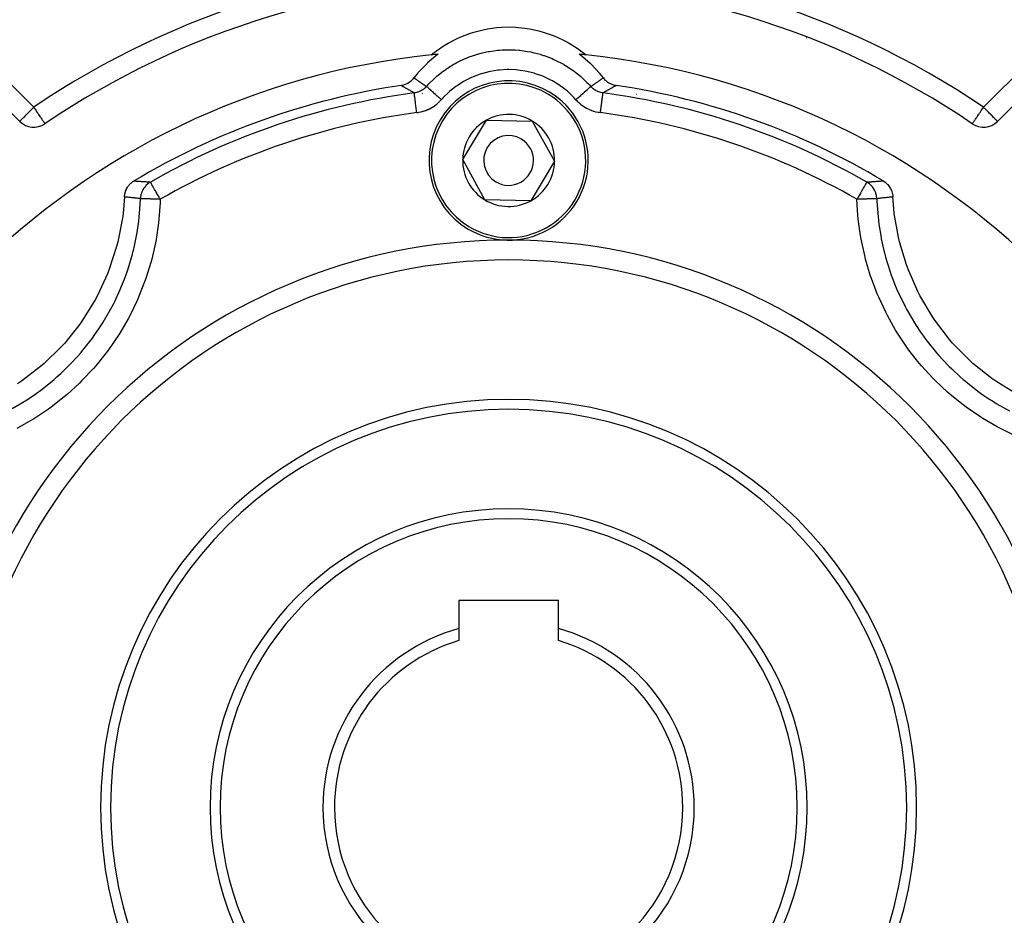
# Model space of a CAD drawing. Units: millimetres. Extents: x 24 to 1152, y -656 to 273.
# Drawn here: x 78 to 177, y -231 to -141 of the extents above; entities that cross this region are included whole.
import ezdxf

# ---------------------------------------------------------------- set-up
doc = ezdxf.new("R2010")
doc.units = ezdxf.units.MM
doc.linetypes.add('DASHED', pattern=[9.652, 8.128, -1.524])
doc.layers.add('nevidi', color=4, linetype='DASHED')

msp = doc.modelspace()

# ---------------------------------------------------------------- linework, layer by layer
at = {"color": 2}
for p, q in [((69.967, -142.974), (77.87, -150.877)), ((176.13, -150.877), (184.033, -142.974)), ((118.325, -148.06), (118.324, -148.062)), ((80.406, -151.116), (80.407, -151.118)), ((122.382, -154.725), (124.761, -150.766)), ((124.761, -150.766), (129.379, -150.847)), ((129.379, -150.847), (131.618, -154.887)), ((173.593, -151.118), (173.594, -151.116)), ((124.621, -158.765), (122.382, -154.725)), ((131.618, -154.887), (129.239, -158.846)), ((164, -157.777), (164, -157.776)), ((129.239, -158.846), (124.621, -158.765)), ((164, -159.97), (164, -159.964)), ((132, -199.006), (122, -199.006)), ((122, -199.006), (122, -201.834)), ((132, -201.834), (132, -199.006)), ((122, -201.834), (122, -203.035)), ((132, -203.035), (132, -201.834))]:
    msp.add_line(p, q, dxfattribs=at)
for points in [[(119.205, -144.207), (119.37, -144.072), (119.744, -143.784), (120.522, -143.255), (120.926, -143.012), (121.76, -142.576), (122.19, -142.381), (123.068, -142.044), (123.517, -141.901), (124.429, -141.667), (124.891, -141.577), (125.824, -141.45), (126.294, -141.414), (127.236, -141.396), (127.706, -141.414), (128.643, -141.505), (129.108, -141.577), (130.029, -141.775), (130.483, -141.901), (131.374, -142.204), (131.811, -142.381), (132.66, -142.785), (133.074, -143.012), (133.871, -143.511), (134.256, -143.784), (134.795, -144.207)], [(119.903, -144.138), (119.869, -144.163), (118.856, -145.001), (118.802, -145.051), (117.893, -146.001), (117.846, -146.057), (117.483, -146.507)], [(136.517, -146.507), (136.201, -146.112), (136.154, -146.057), (135.251, -145.102), (135.198, -145.051), (134.191, -144.207), (134.131, -144.163), (134.097, -144.138)], [(116.191, -147.267), (116.298, -147.248), (116.385, -147.229), (116.552, -147.179), (116.637, -147.147), (116.795, -147.076), (116.876, -147.033), (117.022, -146.942), (117.098, -146.888), (117.23, -146.78), (117.298, -146.716), (117.415, -146.591), (117.474, -146.519), (117.483, -146.507)], [(136.517, -146.507), (136.585, -146.591), (136.648, -146.66), (136.77, -146.779), (136.84, -146.84), (136.978, -146.942), (137.055, -146.992), (137.205, -147.076), (137.287, -147.115), (137.448, -147.179), (137.533, -147.206), (137.702, -147.248), (137.789, -147.264), (137.809, -147.267)], [(88.395, -158.471), (88.399, -158.407), (88.425, -158.213), (88.438, -158.149), (88.489, -157.96), (88.511, -157.897), (88.586, -157.717), (88.615, -157.658), (88.713, -157.489), (88.75, -157.433), (88.868, -157.28), (88.913, -157.229), (89.049, -157.093), (89.102, -157.047), (89.253, -156.931), (89.312, -156.892), (89.366, -156.858)], [(164.634, -156.858), (164.688, -156.892), (164.844, -157.003), (164.898, -157.047), (165.039, -157.179), (165.087, -157.229), (165.21, -157.378), (165.25, -157.434), (165.353, -157.599), (165.385, -157.658), (165.466, -157.835), (165.489, -157.897), (165.547, -158.085), (165.562, -158.149), (165.594, -158.342), (165.601, -158.407), (165.605, -158.471)], [(88.395, -158.471), (88.252, -160.128), (88.188, -160.608), (87.729, -162.978), (87.608, -163.447), (86.866, -165.744), (86.69, -166.195), (85.677, -168.386), (85.448, -168.812), (84.177, -170.866), (83.899, -171.261), (82.39, -173.147), (82.066, -173.506), (80.341, -175.196), (79.976, -175.513), (78.06, -176.983), (77.66, -177.254)], [(177.994, -178.253), (175.94, -176.983), (175.545, -176.705), (173.659, -175.196), (173.3, -174.872), (171.61, -173.147), (171.293, -172.782), (169.823, -170.866), (169.552, -170.466), (168.323, -168.386), (168.103, -167.956), (167.134, -165.744), (166.967, -165.29), (166.271, -162.978), (166.16, -162.507), (165.748, -160.128), (165.695, -159.646), (165.605, -158.471)]]:
    msp.add_lwpolyline(points, dxfattribs=at)
for centre, radius, start, end in [((127, -219.806), 83, 55.84982, 124.15018), ((93.515, -138.966), 5, 315.55512, 315.61291), ((160.485, -138.966), 5, 224.38709, 224.44488), ((127, -219.806), 76, 95.88661, 174.11339), ((93.515, -138.966), 5, 269.63311, 269.69259), ((127, -219.806), 76, 95.35851, 95.88661), ((127, -219.806), 76, 84.11339, 84.64149), ((127, -219.806), 76, 5.88661, 84.11339), ((160.485, -138.966), 5, 270.30741, 270.36689), ((127, -219.806), 73.34, 98.47534, 120.8734), ((127, -154.806), 8, 58.99746, 238.99746), ((127, -219.806), 73.34, 59.1266, 81.52466), ((127, -219.806), 72.412, 97.52741, 119.80642), ((127, -154.806), 8, 238.99746, 58.99746), ((127, -219.806), 72.412, 60.19358, 82.47259), ((141.5, -149.281), 2, 146.49367, 146.54587), ((127, -154.806), 4.619, 58.99746, 118.99746), ((79.284, -149.463), 2, 225, 304.15018), ((127, -154.806), 4.619, 118.99746, 178.99746), ((127, -154.806), 4.619, 358.99746, 58.99746), ((174.716, -149.463), 2, 235.84982, 315), ((127, -154.806), 2.5, 58.99746, 238.99746), ((127, -154.806), 2.5, 238.99746, 58.99746), ((127, -154.806), 4.619, 178.99746, 238.99746), ((127, -154.806), 4.619, 298.99746, 358.99746), ((127, -154.806), 4.619, 238.99746, 298.99746), ((127, -219.806), 55, 0, 180), ((127, -219.806), 40, 0, 180), ((127, -219.806), 30, 0, 180), ((127, -219.806), 18.655, 105.54701, 180), ((127, -219.806), 18.655, 0, 74.45299), ((127, -219.806), 17.5, 106.60155, 180), ((127, -219.806), 17.5, 0, 73.39845), ((127, -219.806), 55, 180, 0), ((127, -219.806), 40, 180, 0), ((127, -219.806), 30, 180, 0), ((127, -219.806), 18.655, 180, 0), ((127, -219.806), 17.5, 180, 0), ((127, -219.806), 76, 185.88661, 264.11339), ((127, -219.806), 76, 275.88661, 354.11339)]:
    msp.add_arc(centre, radius, start, end, dxfattribs=at)
at = {"layer": 'nevidi', "color": 7, "linetype": 'Continuous'}
for p, q in [((71.381, -141.559), (79.284, -149.463)), ((174.716, -149.463), (182.619, -141.559)), ((116.126, -148.254), (116.129, -148.246)), ((137.871, -148.246), (137.874, -148.253)), ((163.079, -164.705), (163.081, -164.704))]:
    msp.add_line(p, q, dxfattribs=at)
for points in [[(118.746, -147.369), (118.839, -147.266), (118.986, -147.11), (119.124, -146.967), (119.438, -146.662), (119.757, -146.375), (119.796, -146.341), (119.95, -146.211), (120.422, -145.843), (120.687, -145.653), (120.771, -145.595), (120.852, -145.54), (121.493, -145.143), (121.635, -145.063), (121.81, -144.968), (121.869, -144.937), (122.637, -144.572), (122.639, -144.571), (122.821, -144.495), (123.035, -144.41), (123.691, -144.182), (123.843, -144.136), (123.883, -144.124), (124.254, -144.022), (124.777, -143.901), (124.973, -143.863), (125.088, -143.842), (125.51, -143.776), (125.882, -143.732), (126.082, -143.714), (126.36, -143.694), (126.787, -143.678), (127.006, -143.676), (127.206, -143.678), (127.64, -143.694), (128.066, -143.727), (128.124, -143.733), (128.321, -143.755), (128.912, -143.842), (129.225, -143.902), (129.331, -143.924), (129.42, -143.944), (130.157, -144.136), (130.311, -144.183), (130.503, -144.245), (130.565, -144.265), (131.361, -144.571), (131.364, -144.572), (131.546, -144.652), (131.751, -144.747), (132.365, -145.063), (132.507, -145.143), (132.538, -145.161), (132.874, -145.363), (133.315, -145.654), (133.479, -145.77), (133.578, -145.843), (133.918, -146.104), (134.205, -146.341), (134.355, -146.472), (134.562, -146.662), (134.87, -146.961), (135.014, -147.11), (135.15, -147.255), (135.254, -147.369)], [(133.764, -148.699), (133.568, -148.486), (133.455, -148.369), (132.905, -147.857), (132.779, -147.751), (132.175, -147.292), (132.039, -147.2), (131.397, -146.808), (131.254, -146.73), (130.577, -146.406), (130.427, -146.343), (129.714, -146.087), (129.557, -146.039), (128.824, -145.856), (128.664, -145.825), (127.921, -145.718), (127.758, -145.703), (127.006, -145.671), (126.841, -145.672), (126.084, -145.717), (125.922, -145.735), (125.178, -145.856), (125.018, -145.89), (124.288, -146.086), (124.132, -146.137), (123.424, -146.406), (123.274, -146.472), (122.603, -146.808), (122.461, -146.888), (121.826, -147.292), (121.692, -147.387), (121.096, -147.856), (120.973, -147.964), (120.432, -148.486), (120.32, -148.605), (120.236, -148.699)], [(117.514, -148.018), (117.511, -148.016), (117.45, -147.983), (117.408, -147.96), (117.348, -147.926), (117.306, -147.903), (117.246, -147.869), (117.204, -147.846), (117.145, -147.813), (117.103, -147.789), (117.044, -147.756), (117.003, -147.733), (116.944, -147.7), (116.903, -147.676), (116.844, -147.643), (116.803, -147.62), (116.745, -147.587), (116.741, -147.584), (116.704, -147.563), (116.646, -147.53), (116.605, -147.507), (116.548, -147.474), (116.507, -147.45), (116.45, -147.417), (116.41, -147.394), (116.352, -147.361), (116.312, -147.338), (116.255, -147.305), (116.216, -147.282), (116.191, -147.267)], [(117.483, -146.507), (117.488, -146.51), (117.507, -146.523), (117.543, -146.548), (117.581, -146.575), (117.636, -146.612), (117.658, -146.628), (117.674, -146.639), (117.729, -146.676), (117.767, -146.703), (117.823, -146.741), (117.861, -146.767), (117.917, -146.805), (117.955, -146.832), (117.965, -146.838), (118.011, -146.87), (118.033, -146.885), (118.05, -146.896), (118.106, -146.934), (118.145, -146.961), (118.201, -146.999), (118.24, -147.026), (118.296, -147.064), (118.32, -147.081), (118.335, -147.091), (118.392, -147.129), (118.409, -147.141), (118.431, -147.156), (118.488, -147.195), (118.528, -147.221), (118.585, -147.26), (118.624, -147.287), (118.681, -147.325), (118.721, -147.352), (118.746, -147.369)], [(118.746, -147.369), (118.693, -147.427), (118.678, -147.442), (118.677, -147.443), (118.619, -147.499), (118.605, -147.512), (118.589, -147.527), (118.513, -147.591), (118.496, -147.605), (118.496, -147.605), (118.429, -147.655), (118.416, -147.665), (118.398, -147.677), (118.315, -147.732), (118.296, -147.744), (118.295, -147.744), (118.222, -147.787), (118.209, -147.794), (118.189, -147.804), (118.099, -147.849), (118.079, -147.858), (118.079, -147.858), (117.999, -147.892), (117.987, -147.897), (117.966, -147.905), (117.872, -147.938), (117.851, -147.944), (117.851, -147.944), (117.764, -147.969), (117.755, -147.972), (117.734, -147.977), (117.636, -147.998), (117.614, -148.003), (117.613, -148.003), (117.522, -148.017), (117.514, -148.018)], [(120.236, -148.699), (120.209, -148.675), (120.077, -148.557), (120.042, -148.526), (120.016, -148.503), (119.886, -148.387), (119.852, -148.357), (119.826, -148.334), (119.701, -148.222), (119.669, -148.193), (119.644, -148.171), (119.525, -148.064), (119.495, -148.037), (119.472, -148.017), (119.361, -147.918), (119.333, -147.893), (119.312, -147.874), (119.212, -147.785), (119.187, -147.763), (119.168, -147.746), (119.08, -147.667), (119.058, -147.648), (119.042, -147.633), (118.967, -147.567), (118.95, -147.551), (118.936, -147.539), (118.876, -147.485), (118.863, -147.473), (118.852, -147.464), (118.808, -147.424), (118.799, -147.416), (118.792, -147.409), (118.764, -147.385), (118.759, -147.38), (118.755, -147.377), (118.746, -147.369)], [(133.764, -148.699), (133.862, -148.612), (133.889, -148.588), (133.923, -148.557), (134.054, -148.44), (134.08, -148.417), (134.114, -148.387), (134.241, -148.273), (134.267, -148.25), (134.299, -148.222), (134.42, -148.113), (134.444, -148.092), (134.475, -148.064), (134.588, -147.963), (134.611, -147.943), (134.639, -147.918), (134.743, -147.825), (134.763, -147.808), (134.788, -147.785), (134.88, -147.702), (134.898, -147.687), (134.92, -147.667), (134.999, -147.596), (135.014, -147.583), (135.033, -147.567), (135.097, -147.509), (135.109, -147.498), (135.124, -147.485), (135.173, -147.441), (135.181, -147.434), (135.192, -147.424), (135.225, -147.395), (135.23, -147.39), (135.236, -147.385), (135.252, -147.371), (135.254, -147.369)], [(135.254, -147.369), (135.261, -147.364), (135.319, -147.325), (135.358, -147.298), (135.415, -147.26), (135.455, -147.233), (135.512, -147.195), (135.532, -147.181), (135.552, -147.168), (135.569, -147.156), (135.608, -147.129), (135.648, -147.103), (135.68, -147.081), (135.704, -147.064), (135.743, -147.038), (135.799, -146.999), (135.838, -146.973), (135.894, -146.934), (135.933, -146.908), (135.989, -146.87), (136.028, -146.843), (136.035, -146.838), (136.083, -146.805), (136.122, -146.779), (136.144, -146.764), (136.177, -146.741), (136.216, -146.714), (136.271, -146.676), (136.309, -146.65), (136.364, -146.612), (136.403, -146.586), (136.457, -146.548), (136.493, -146.523), (136.495, -146.522), (136.517, -146.507)], [(136.486, -148.018), (136.408, -148.006), (136.387, -148.003), (136.386, -148.003), (136.298, -147.984), (136.288, -147.982), (136.267, -147.977), (136.17, -147.951), (136.15, -147.945), (136.149, -147.944), (136.065, -147.916), (136.055, -147.912), (136.035, -147.905), (135.942, -147.867), (135.922, -147.858), (135.921, -147.858), (135.843, -147.821), (135.831, -147.814), (135.812, -147.804), (135.724, -147.755), (135.705, -147.744), (135.704, -147.744), (135.634, -147.699), (135.62, -147.69), (135.602, -147.677), (135.522, -147.618), (135.505, -147.605), (135.504, -147.605), (135.44, -147.552), (135.428, -147.541), (135.412, -147.527), (135.338, -147.458), (135.323, -147.443), (135.322, -147.442), (135.266, -147.383), (135.254, -147.369)], [(137.809, -147.267), (137.802, -147.272), (137.745, -147.305), (137.705, -147.328), (137.648, -147.361), (137.608, -147.384), (137.55, -147.417), (137.51, -147.44), (137.452, -147.474), (137.412, -147.497), (137.354, -147.53), (137.314, -147.553), (137.259, -147.584), (137.255, -147.587), (137.215, -147.61), (137.156, -147.643), (137.115, -147.666), (137.056, -147.7), (137.015, -147.723), (136.956, -147.756), (136.915, -147.779), (136.855, -147.813), (136.814, -147.836), (136.754, -147.869), (136.712, -147.893), (136.652, -147.926), (136.61, -147.95), (136.55, -147.983), (136.507, -148.006), (136.486, -148.018)], [(117.776, -150), (117.755, -149.839), (117.754, -149.832), (117.748, -149.785), (117.721, -149.581), (117.72, -149.573), (117.714, -149.528), (117.687, -149.33), (117.686, -149.322), (117.681, -149.279), (117.656, -149.091), (117.655, -149.083), (117.649, -149.042), (117.626, -148.868), (117.625, -148.86), (117.62, -148.822), (117.599, -148.664), (117.598, -148.656), (117.594, -148.622), (117.576, -148.483), (117.575, -148.476), (117.571, -148.447), (117.555, -148.329), (117.554, -148.323), (117.551, -148.298), (117.538, -148.203), (117.538, -148.198), (117.535, -148.179), (117.526, -148.109), (117.525, -148.105), (117.524, -148.092), (117.518, -148.047), (117.518, -148.044), (117.517, -148.037), (117.514, -148.019)], [(136.224, -150), (136.247, -149.826), (136.252, -149.785), (136.259, -149.739), (136.281, -149.569), (136.286, -149.528), (136.292, -149.483), (136.314, -149.319), (136.319, -149.279), (136.325, -149.235), (136.346, -149.08), (136.351, -149.042), (136.356, -149.001), (136.375, -148.858), (136.38, -148.822), (136.385, -148.785), (136.402, -148.655), (136.406, -148.622), (136.411, -148.589), (136.426, -148.475), (136.429, -148.447), (136.433, -148.418), (136.446, -148.322), (136.449, -148.298), (136.452, -148.275), (136.462, -148.198), (136.465, -148.179), (136.467, -148.161), (136.474, -148.105), (136.476, -148.092), (136.478, -148.079), (136.482, -148.045), (136.483, -148.037), (136.484, -148.031), (136.486, -148.018)], [(117.776, -150), (117.933, -149.976), (117.976, -149.968), (118.172, -149.927), (118.214, -149.917), (118.407, -149.864), (118.449, -149.851), (118.638, -149.787), (118.678, -149.772), (118.864, -149.695), (118.904, -149.678), (119.085, -149.59), (119.123, -149.57), (119.299, -149.471), (119.336, -149.449), (119.505, -149.34), (119.541, -149.316), (119.702, -149.197), (119.736, -149.171), (119.889, -149.043), (119.921, -149.014), (120.067, -148.877), (120.098, -148.846), (120.236, -148.699)], [(133.764, -148.699), (133.872, -148.815), (133.903, -148.847), (134.047, -148.986), (134.08, -149.015), (134.232, -149.145), (134.265, -149.172), (134.426, -149.292), (134.461, -149.317), (134.628, -149.427), (134.665, -149.45), (134.84, -149.55), (134.878, -149.571), (135.058, -149.66), (135.098, -149.678), (135.283, -149.757), (135.323, -149.772), (135.512, -149.839), (135.553, -149.852), (135.745, -149.907), (135.786, -149.917), (135.982, -149.96), (136.025, -149.968), (136.224, -150)], [(79.284, -149.463), (79.203, -149.543), (79.151, -149.595), (79.025, -149.721), (78.964, -149.782), (78.95, -149.797), (78.783, -149.964), (78.783, -149.964), (78.702, -150.045), (78.61, -150.136), (78.569, -150.177), (78.463, -150.283), (78.45, -150.297), (78.39, -150.357), (78.304, -150.442), (78.244, -150.503), (78.238, -150.509), (78.177, -150.57), (78.129, -150.617), (78.069, -150.678), (78.041, -150.705), (78.029, -150.717), (77.983, -150.764), (77.975, -150.771), (77.927, -150.82), (77.921, -150.826), (77.894, -150.852), (77.883, -150.864), (77.876, -150.871), (77.87, -150.877)], [(79.284, -149.463), (79.337, -149.54), (79.339, -149.543), (79.486, -149.761), (79.511, -149.797), (79.54, -149.84), (79.632, -149.976), (79.679, -150.045), (79.768, -150.175), (79.772, -150.182), (79.841, -150.283), (79.903, -150.375), (79.951, -150.445), (79.994, -150.509), (80.023, -150.552), (80.09, -150.65), (80.129, -150.709), (80.135, -150.717), (80.19, -150.798), (80.221, -150.843), (80.262, -150.905), (80.263, -150.905), (80.295, -150.953), (80.314, -150.982), (80.351, -151.036), (80.352, -151.037), (80.374, -151.069), (80.378, -151.075), (80.388, -151.091), (80.395, -151.1), (80.404, -151.113), (80.406, -151.116)], [(173.594, -151.116), (173.596, -151.113), (173.605, -151.1), (173.612, -151.091), (173.622, -151.075), (173.626, -151.069), (173.648, -151.037), (173.649, -151.036), (173.686, -150.982), (173.705, -150.953), (173.737, -150.905), (173.738, -150.905), (173.779, -150.843), (173.81, -150.798), (173.865, -150.717), (173.871, -150.709), (173.91, -150.65), (173.977, -150.552), (174.006, -150.509), (174.049, -150.445), (174.097, -150.375), (174.159, -150.283), (174.228, -150.182), (174.232, -150.175), (174.321, -150.045), (174.368, -149.976), (174.46, -149.84), (174.489, -149.797), (174.514, -149.761), (174.661, -149.543), (174.663, -149.54), (174.716, -149.463)], [(176.13, -150.877), (176.124, -150.871), (176.117, -150.864), (176.106, -150.852), (176.079, -150.826), (176.073, -150.82), (176.025, -150.771), (176.017, -150.764), (175.971, -150.717), (175.959, -150.705), (175.931, -150.678), (175.871, -150.617), (175.823, -150.57), (175.762, -150.509), (175.756, -150.503), (175.696, -150.442), (175.61, -150.357), (175.55, -150.297), (175.537, -150.283), (175.431, -150.177), (175.39, -150.136), (175.298, -150.045), (175.217, -149.964), (175.217, -149.964), (175.05, -149.797), (175.036, -149.782), (174.975, -149.721), (174.849, -149.595), (174.797, -149.543), (174.716, -149.463)], [(89.366, -156.858), (89.43, -156.862), (89.462, -156.864), (89.562, -156.87), (89.594, -156.872), (89.694, -156.878), (89.726, -156.88), (89.826, -156.887), (89.858, -156.889), (89.958, -156.895), (89.99, -156.898), (90.089, -156.904), (90.121, -156.907), (90.221, -156.914), (90.226, -156.914), (90.253, -156.916), (90.352, -156.923), (90.384, -156.925), (90.484, -156.933), (90.516, -156.935), (90.615, -156.943), (90.647, -156.945), (90.747, -156.953), (90.778, -156.955), (90.878, -156.963), (90.91, -156.966), (91.006, -156.974)], [(91.006, -156.974), (90.95, -157.007), (90.923, -157.024), (90.785, -157.121), (90.729, -157.166), (90.705, -157.186), (90.581, -157.301), (90.532, -157.353), (90.511, -157.376), (90.403, -157.507), (90.362, -157.565), (90.344, -157.591), (90.255, -157.736), (90.222, -157.799), (90.208, -157.826), (90.14, -157.982), (90.115, -158.049), (90.105, -158.077), (90.059, -158.242), (90.043, -158.312), (90.037, -158.34), (90.013, -158.51), (90.007, -158.581), (90.006, -158.61), (90.004, -158.647)], [(92, -158.708), (91.969, -158.654), (91.944, -158.61), (91.919, -158.567), (91.79, -158.341), (91.789, -158.34), (91.719, -158.219), (91.664, -158.122), (91.639, -158.077), (91.544, -157.913), (91.51, -157.852), (91.494, -157.826), (91.432, -157.717), (91.36, -157.591), (91.351, -157.575), (91.33, -157.539), (91.239, -157.381), (91.239, -157.379), (91.237, -157.376), (91.162, -157.246), (91.161, -157.244), (91.128, -157.186), (91.108, -157.151), (91.099, -157.136), (91.07, -157.084), (91.052, -157.053), (91.043, -157.038), (91.036, -157.025), (91.025, -157.006), (91.021, -156.999), (91.014, -156.986), (91.008, -156.976), (91.006, -156.974)], [(162.994, -156.974), (162.99, -156.975), (162.981, -156.984), (162.975, -156.995), (162.97, -157.005), (162.961, -157.024), (162.955, -157.037), (162.949, -157.049), (162.931, -157.084), (162.906, -157.131), (162.895, -157.151), (162.875, -157.186), (162.843, -157.24), (162.84, -157.245), (162.764, -157.374), (162.763, -157.376), (162.761, -157.379), (162.674, -157.531), (162.649, -157.575), (162.64, -157.591), (162.573, -157.708), (162.506, -157.826), (162.491, -157.852), (162.461, -157.903), (162.361, -158.077), (162.342, -158.112), (162.281, -158.219), (162.216, -158.331), (162.211, -158.34), (162.087, -158.556), (162.056, -158.61), (162.031, -158.654), (162, -158.708)], [(162.994, -156.974), (163.059, -156.968), (163.09, -156.966), (163.19, -156.958), (163.222, -156.955), (163.321, -156.948), (163.353, -156.945), (163.452, -156.937), (163.484, -156.935), (163.584, -156.928), (163.616, -156.925), (163.715, -156.918), (163.747, -156.916), (163.774, -156.914), (163.847, -156.909), (163.879, -156.907), (163.978, -156.9), (164.01, -156.898), (164.11, -156.891), (164.142, -156.889), (164.242, -156.882), (164.274, -156.88), (164.374, -156.874), (164.406, -156.872), (164.506, -156.866), (164.538, -156.864), (164.634, -156.858)], [(163.996, -158.647), (163.994, -158.61), (163.993, -158.581), (163.97, -158.382), (163.963, -158.34), (163.957, -158.312), (163.907, -158.117), (163.895, -158.077), (163.885, -158.049), (163.809, -157.863), (163.792, -157.826), (163.778, -157.799), (163.678, -157.625), (163.656, -157.591), (163.638, -157.565), (163.516, -157.407), (163.489, -157.376), (163.468, -157.353), (163.325, -157.212), (163.295, -157.186), (163.271, -157.166), (163.11, -157.046), (163.077, -157.024), (163.05, -157.007), (162.994, -156.974)], [(77.115, -179.727), (78.304, -179.029), (78.587, -178.849), (79.248, -178.408), (79.658, -178.119), (79.857, -177.974), (80.126, -177.773), (81.329, -176.803), (81.583, -176.582), (81.617, -176.552), (81.99, -176.215), (82.717, -175.516), (82.954, -175.276), (83.746, -174.423), (84.003, -174.128), (84.075, -174.044), (84.221, -173.871), (85.172, -172.658), (85.368, -172.387), (85.602, -172.054), (85.883, -171.638), (86.225, -171.107), (86.4, -170.822), (87.159, -169.478), (87.161, -169.476), (87.315, -169.176), (87.389, -169.031), (87.978, -167.763), (88.11, -167.452), (88.395, -166.733), (88.569, -166.261), (88.659, -166.003), (88.766, -165.685), (89.203, -164.205), (89.285, -163.881), (89.291, -163.86), (89.406, -163.369), (89.61, -162.371), (89.668, -162.04), (89.834, -160.899), (89.879, -160.5), (89.89, -160.397), (89.912, -160.163), (90.004, -158.647)], [(92, -158.708), (91.988, -159.031), (91.864, -160.709), (91.823, -161.071), (91.573, -162.73), (91.506, -163.086), (91.134, -164.711), (91.04, -165.06), (90.546, -166.653), (90.426, -166.994), (89.81, -168.553), (89.663, -168.889), (88.928, -170.403), (88.757, -170.723), (87.916, -172.165), (87.723, -172.469), (86.779, -173.84), (86.565, -174.128), (85.517, -175.428), (85.281, -175.7), (84.128, -176.927), (83.87, -177.182), (82.629, -178.317), (82.354, -178.55), (81.04, -179.581), (80.748, -179.792), (79.362, -180.72), (79.053, -180.91), (77.596, -181.734)], [(90.004, -158.647), (89.941, -158.64), (89.91, -158.636), (89.812, -158.624), (89.781, -158.621), (89.684, -158.609), (89.653, -158.606), (89.555, -158.595), (89.524, -158.591), (89.495, -158.588), (89.427, -158.58), (89.395, -158.577), (89.298, -158.566), (89.267, -158.562), (89.202, -158.555), (89.169, -158.551), (89.138, -158.548), (89.04, -158.537), (89.009, -158.534), (88.911, -158.524), (88.88, -158.52), (88.782, -158.51), (88.751, -158.507), (88.653, -158.497), (88.621, -158.493), (88.621, -158.493), (88.524, -158.483), (88.492, -158.48), (88.395, -158.471)], [(92, -158.708), (91.969, -158.707), (91.787, -158.701), (91.782, -158.701), (91.711, -158.699), (91.532, -158.694), (91.527, -158.693), (91.457, -158.691), (91.284, -158.686), (91.279, -158.686), (91.213, -158.684), (91.049, -158.679), (91.044, -158.679), (90.982, -158.677), (90.829, -158.672), (90.825, -158.672), (90.768, -158.67), (90.629, -158.666), (90.626, -158.666), (90.575, -158.665), (90.453, -158.661), (90.449, -158.661), (90.406, -158.659), (90.302, -158.656), (90.299, -158.656), (90.263, -158.655), (90.18, -158.653), (90.177, -158.652), (90.15, -158.652), (90.088, -158.65), (90.086, -158.65), (90.067, -158.649), (90.028, -158.648), (90.028, -158.648), (90.017, -158.648), (90.004, -158.647)], [(163.996, -158.647), (163.983, -158.648), (163.972, -158.648), (163.971, -158.648), (163.933, -158.649), (163.912, -158.65), (163.91, -158.65), (163.85, -158.652), (163.82, -158.653), (163.818, -158.653), (163.737, -158.655), (163.698, -158.656), (163.695, -158.656), (163.594, -158.659), (163.547, -158.661), (163.544, -158.661), (163.425, -158.665), (163.37, -158.666), (163.367, -158.666), (163.232, -158.67), (163.171, -158.672), (163.166, -158.672), (163.018, -158.677), (162.951, -158.679), (162.947, -158.679), (162.787, -158.684), (162.716, -158.686), (162.711, -158.686), (162.543, -158.691), (162.468, -158.694), (162.463, -158.694), (162.289, -158.699), (162.213, -158.701), (162.208, -158.702), (162.031, -158.707), (162, -158.708)], [(177.914, -182.467), (176.412, -181.739), (176.095, -181.569), (174.653, -180.73), (174.348, -180.537), (172.971, -179.589), (172.678, -179.371), (171.367, -178.314), (171.091, -178.073), (169.871, -176.926), (169.617, -176.669), (168.491, -175.438), (168.259, -175.163), (167.228, -173.85), (167.015, -173.557), (166.081, -172.161), (165.889, -171.849), (165.063, -170.384), (164.896, -170.06), (164.188, -168.549), (164.047, -168.216), (163.456, -166.658), (163.341, -166.317), (162.866, -164.71), (162.776, -164.356), (162.423, -162.71), (162.36, -162.351), (162.134, -160.692), (162.099, -160.331), (162, -158.708)], [(165.605, -158.471), (165.539, -158.477), (165.508, -158.48), (165.41, -158.49), (165.379, -158.493), (165.281, -158.504), (165.249, -158.507), (165.161, -158.516), (165.152, -158.517), (165.12, -158.52), (165.023, -158.531), (164.991, -158.534), (164.894, -158.545), (164.862, -158.548), (164.798, -158.555), (164.765, -158.559), (164.733, -158.562), (164.636, -158.573), (164.605, -158.577), (164.507, -158.588), (164.476, -158.591), (164.379, -158.602), (164.347, -158.606), (164.25, -158.617), (164.219, -158.621), (164.122, -158.632), (164.09, -158.636), (164.084, -158.637), (163.996, -158.647)], [(163.996, -158.647), (164.006, -158.944), (164.119, -160.484), (164.156, -160.817), (164.166, -160.899), (164.232, -161.399), (164.387, -162.353), (164.45, -162.685), (164.709, -163.86), (164.797, -164.205), (164.835, -164.347), (164.885, -164.531), (165.343, -166.008), (165.454, -166.324), (165.605, -166.733), (165.788, -167.202), (166.02, -167.759), (166.155, -168.067), (166.83, -169.459), (166.841, -169.478), (166.989, -169.756), (167.078, -169.921), (167.773, -171.104), (167.955, -171.39), (168.398, -172.054), (168.687, -172.464), (168.835, -172.668), (169.036, -172.936), (170.005, -174.138), (170.225, -174.391), (170.254, -174.423), (170.591, -174.796), (171.282, -175.516), (171.521, -175.751), (172.383, -176.552), (172.667, -176.8), (172.762, -176.881), (172.926, -177.019), (174.152, -177.981), (174.425, -178.178), (174.752, -178.408), (175.168, -178.689), (175.71, -179.038), (175.996, -179.213), (177.328, -179.965)]]:
    msp.add_lwpolyline(points, dxfattribs=at)
for centre, radius, start, end in [((127, -219.806), 96, 108.57335, 125.40593), ((127, -219.806), 96, 54.59407, 71.42665), ((127, -219.806), 85, 55.84982, 124.15018), ((127, -154.806), 7.75, 58.99746, 238.99746), ((127, -154.806), 7.75, 238.99746, 58.99746), ((127, -219.806), 70.413, 97.52741, 119.80642), ((127, -219.806), 70.413, 60.19358, 82.47259), ((127, -219.806), 57, 0, 180), ((127, -219.806), 41, 0, 180), ((127, -219.806), 29, 0, 180), ((127, -219.806), 57, 180, 0), ((127, -219.806), 41, 180, 0), ((127, -219.806), 29, 180, 0)]:
    msp.add_arc(centre, radius, start, end, dxfattribs=at)

doc.saveas('drawing.dxf')
